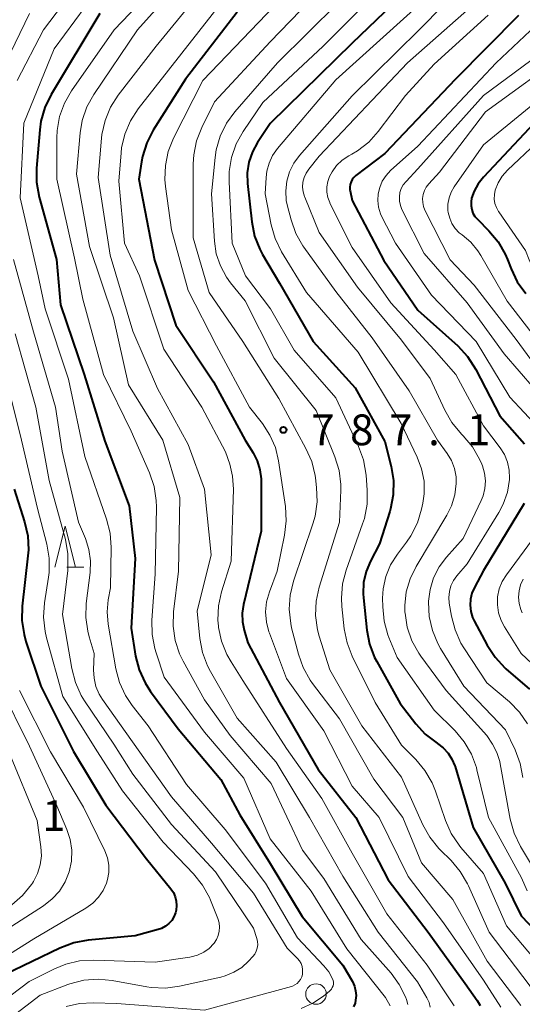
# Model space of a CAD drawing. Units: metres. Extents: x -68000 to -66000, y 18000 to 19500.
# Drawn here: x -67758 to -67696, y 18746 to 18866 of the extents above; entities that cross this region are included whole.
import ezdxf

# ---------------------------------------------------------------- set-up
doc = ezdxf.new("R2010")
doc.units = ezdxf.units.M
for name, color, linetype, lineweight in [('633100_広葉樹林', 7, 'Continuous', 13), ('633200_針葉樹林', 7, 'Continuous', 13), ('710100_等高線(計曲線)', 7, 'Continuous', 40), ('710200_等高線(主曲線)', 7, 'Continuous', 13), ('731200_図化機測定による標高点', 7, 'Continuous', 40)]:
    doc.layers.add(name, color=color, linetype=linetype, lineweight=lineweight)
doc.styles.add('Style-WORKING', font='MS Gothic.ttf')

msp = doc.modelspace()

# ---------------------------------------------------------------- linework, layer by layer
at = {"layer": '633100_広葉樹林', "linetype": 'Continuous', "lineweight": 13}
msp.add_circle((-67721.4, 18747.47), 1.25, dxfattribs=at)
at = {"layer": '633200_針葉樹林', "linetype": 'Continuous', "lineweight": 13}
msp.add_line((-67751.76, 18799.5), (-67749.68, 18799.5), dxfattribs=at)
at = {"layer": '633200_針葉樹林', "linetype": 'Continuous', "lineweight": 13, "flags": 128}
msp.add_lwpolyline([(-67753.22, 18799.5), (-67751.97, 18804.5), (-67750.72, 18799.5)], dxfattribs=at)
at = {"layer": '710100_等高線(計曲線)', "linetype": 'Continuous', "lineweight": 40, "flags": 128}
for points, elevation in [([(-67707.24, 18872.76), (-67717, 18863.38), (-67727, 18853.57), (-67728.52, 18851.29), (-67729.16, 18850.13), (-67729.58, 18848.88), (-67729.78, 18847.58), (-67729.75, 18846.27), (-67729.23, 18841.58), (-67728.89, 18839.87), (-67728.26, 18838.25), (-67727.91, 18837.6), (-67725.87, 18834.13), (-67721.76, 18827), (-67716.65, 18821.35), (-67713, 18814.82), (-67712.23, 18811.77), (-67711.95, 18810.05), (-67711.98, 18808.31), (-67712.31, 18806.6), (-67712.4, 18806.28), (-67713.67, 18802.33), (-67714.77, 18800.23), (-67715.3, 18798.97)], 780), ([(-67731, 18867.14), (-67737.3, 18859), (-67741.24, 18852.78), (-67742.04, 18851.23), (-67742.56, 18849.57), (-67742.69, 18848.91), (-67743, 18846.82), (-67741.07, 18836.93), (-67738.49, 18829), (-67733.9, 18822.1)], 790), ([(-67683.34, 18867.43), (-67683.23, 18866.2), (-67683.33, 18864.97), (-67683.64, 18863.77), (-67684.16, 18862.65), (-67684.86, 18861.64), (-67685.73, 18860.76), (-67686.2, 18860.39), (-67693, 18855.56), (-67701, 18847.06), (-67701.65, 18846.24)], 760), ([(-67747.73, 18867), (-67753.68, 18857.11), (-67754.44, 18855.54), (-67754.93, 18853.87)], 800), ([(-67696.72, 18866.76), (-67704.4, 18859), (-67713, 18849.93), (-67716.54, 18847.24), (-67716.78, 18847.02), (-67716.98, 18846.76), (-67717.13, 18846.47), (-67717.23, 18846.16), (-67717.28, 18845.83), (-67717.26, 18845.51), (-67717.24, 18845.37), (-67717, 18844.21), (-67713.12, 18836.88), (-67709, 18830.83), (-67704.13, 18826.47), (-67702.94, 18825.2), (-67701.92, 18823.6), (-67699, 18817.95), (-67695.99, 18814.52)], 770), ([(-67754.93, 18853.87), (-67755.07, 18852.82), (-67755.48, 18848.16), (-67755.48, 18846.42), (-67755.15, 18844.62), (-67753.04, 18837), (-67752.53, 18831.47), (-67749.66, 18823), (-67747.12, 18814.88), (-67744.17, 18807), (-67743.43, 18800.57), (-67743.94, 18792.06), (-67743.39, 18788.67), (-67742.96, 18786.98), (-67742.24, 18785.39), (-67741.58, 18784.37), (-67738.22, 18779.78), (-67733, 18773.64), (-67730.7, 18769.3), (-67727, 18763.4), (-67723.09, 18756.91), (-67718.13, 18751), (-67716.97, 18748.98), (-67716.72, 18748.44), (-67716.57, 18747.88), (-67716.52, 18747.29), (-67716.58, 18746.71), (-67716.65, 18746.37), (-67716.83, 18745.91)], 800), ([(-67701.65, 18846.24), (-67702.14, 18845.32), (-67702.44, 18844.48), (-67702.51, 18844.02), (-67702.51, 18843.56), (-67702.43, 18843.1), (-67702.27, 18842.67), (-67702.04, 18842.27), (-67701.74, 18841.92), (-67700.34, 18840.52), (-67699.22, 18839.18), (-67698.35, 18837.67), (-67698.06, 18836.99), (-67697.63, 18835.86), (-67696.87, 18834.29), (-67695.84, 18832.87)], 760), ([(-67733.9, 18822.1), (-67730.03, 18815), (-67729.06, 18813.45), (-67728.56, 18812.45), (-67728.23, 18811.38), (-67728.1, 18810.28), (-67728.1, 18810.07), (-67728.09, 18803.91), (-67730.24, 18794.95), (-67730.4, 18793.91), (-67730.37, 18792.86), (-67730.16, 18791.84), (-67729.71, 18790.29), (-67725.84, 18783), (-67721.14, 18774.86), (-67716.53, 18769), (-67712.62, 18761.38), (-67707.73, 18755), (-67703.24, 18748.76), (-67701.78, 18746.7), (-67701.4, 18746.06)], 790), ([(-67758.19, 18809), (-67756.92, 18805.04), (-67756.54, 18803.34), (-67756.45, 18801.6), (-67756.51, 18800.87), (-67757.2, 18794.75), (-67757.24, 18793), (-67756.98, 18791.28), (-67756.75, 18790.46), (-67754.93, 18785), (-67750.95, 18777.05), (-67747, 18770.49), (-67742.05, 18763.95), (-67739.1, 18760.3), (-67738.79, 18759.84), (-67738.56, 18759.34), (-67738.43, 18758.8), (-67738.39, 18758.25), (-67738.45, 18757.7), (-67738.52, 18757.39), (-67738.71, 18756.9), (-67738.99, 18756.45), (-67739.34, 18756.06), (-67739.75, 18755.73), (-67740.22, 18755.48), (-67740.62, 18755.34), (-67743.44, 18754.56), (-67749.19, 18754.04), (-67750.91, 18753.73), (-67752.63, 18753.08), (-67759.35, 18749.83)], 810), ([(-67696.05, 18807.25), (-67701, 18799.08), (-67702.1, 18797.04), (-67702.4, 18796.35), (-67702.57, 18795.61), (-67702.62, 18794.86), (-67702.53, 18794.11), (-67702.32, 18793.39), (-67702.11, 18792.96), (-67700.53, 18789.98), (-67699.58, 18788.52), (-67698.39, 18787.25), (-67698.25, 18787.12), (-67695.4, 18784.65)], 770), ([(-67715.3, 18798.97), (-67715.6, 18797.63), (-67715.66, 18796.26), (-67715.62, 18795.77), (-67715.21, 18791.83), (-67714.88, 18790.12), (-67714.26, 18788.49), (-67713.99, 18787.99), (-67711.13, 18782.87), (-67709.25, 18780.42), (-67708.08, 18779.13), (-67706.65, 18778.05), (-67706.58, 18778), (-67705.89, 18777.47), (-67705.3, 18776.83), (-67704.83, 18776.1), (-67704.49, 18775.3), (-67704.46, 18775.21), (-67702.24, 18767.76), (-67698.34, 18761), (-67696.41, 18757), (-67691.79, 18752.21), (-67688.11, 18746.5), (-67687.29, 18744.96)], 780)]:
    msp.add_lwpolyline(points, dxfattribs=dict(at, elevation=elevation))
at = {"layer": '710200_等高線(主曲線)', "linetype": 'Continuous', "lineweight": 13, "flags": 128}
for points, elevation in [([(-67733, 18876.34), (-67743.16, 18865), (-67748.47, 18857.14), (-67749.32, 18855.61), (-67749.89, 18853.96), (-67750.15, 18852.43), (-67750.6, 18847.4), (-67749, 18838.59), (-67746.1, 18829.9), (-67744.26, 18821.74), (-67740.08, 18815), (-67738.01, 18807.99), (-67738.18, 18799), (-67738.76, 18794.05), (-67738.81, 18792.31), (-67738.56, 18790.58), (-67738.02, 18788.93), (-67737.59, 18788.05), (-67735, 18783.35), (-67731.85, 18779), (-67726.85, 18773.15), (-67723.05, 18765), (-67720.46, 18761.54), (-67715.88, 18754.12), (-67712.25, 18750), (-67711.26, 18748.65), (-67710.51, 18747.15), (-67710.38, 18746.79), (-67710.22, 18746.18)], 796), ([(-67731.64, 18874.36), (-67740.89, 18863), (-67745.5, 18857.03), (-67746.44, 18855.56), (-67747.11, 18853.95), (-67747.5, 18852.25), (-67747.55, 18851.79), (-67747.97, 18847), (-67746.47, 18837.53), (-67743.71, 18828.29), (-67740.7, 18821.3), (-67737, 18814.47), (-67735, 18809), (-67734.16, 18801), (-67735.87, 18794.13), (-67735.55, 18790.81), (-67735.23, 18789.09), (-67734.62, 18787.46), (-67734.26, 18786.79), (-67731, 18781.11), (-67726.27, 18775.73), (-67722.19, 18769), (-67718.14, 18761.86), (-67713.82, 18755), (-67709.03, 18748.97), (-67707.88, 18746.99), (-67707.63, 18746.46), (-67707.48, 18745.89)], 794), ([(-67715.95, 18875), (-67727, 18863.53), (-67733.78, 18856.22), (-67735.33, 18853.1), (-67735.96, 18851.48), (-67736.31, 18849.77), (-67736.37, 18848.65), (-67736.37, 18839.63), (-67734.41, 18833), (-67730.31, 18827), (-67725.95, 18820.05), (-67722.63, 18813.97), (-67721.93, 18812.37), (-67721.52, 18810.68), (-67721.48, 18810.39), (-67721.33, 18809.21), (-67721.27, 18807.47), (-67721.51, 18805.74), (-67721.79, 18804.79), (-67724.15, 18797.8), (-67724.56, 18796.11), (-67724.68, 18794.37), (-67724.48, 18792.64), (-67724.37, 18792.13), (-67723.55, 18788.92), (-67722.98, 18787.27), (-67722.13, 18785.75), (-67721.82, 18785.33), (-67718.54, 18781), (-67714.35, 18773.65), (-67710.84, 18769), (-67708.53, 18763.47), (-67704.73, 18759), (-67700.53, 18751.47), (-67696.45, 18746.08)], 786), ([(-67748.55, 18873), (-67754.61, 18865), (-67757.84, 18858.81)], 804), ([(-67715, 18872.01), (-67726.08, 18861), (-67731.29, 18855.02), (-67732.32, 18853.61), (-67733.09, 18852.04), (-67733.57, 18850.37), (-67733.71, 18849.43), (-67734.14, 18845), (-67733.78, 18839.23), (-67733.55, 18837.69), (-67733.06, 18836.22), (-67732.32, 18834.85), (-67731.82, 18834.18), (-67730.04, 18831.96), (-67726.52, 18825), (-67721.38, 18818.62), (-67719.1, 18812.97), (-67718.6, 18811.3), (-67718.39, 18809.57), (-67718.39, 18808.88), (-67718.52, 18805), (-67721, 18797.05), (-67721.38, 18795.35), (-67721.45, 18793.6), (-67721.21, 18791.88), (-67721, 18791.08), (-67719.72, 18787), (-67715.83, 18780.17), (-67711, 18773.92), (-67708.4, 18768.1), (-67707.55, 18766.58), (-67706.45, 18765.23)], 784), ([(-67711, 18872.57), (-67720.52, 18863), (-67727.87, 18856.13), (-67730.26, 18852.62), (-67731.12, 18851.1), (-67731.69, 18849.46), (-67731.97, 18847.74), (-67731.99, 18846.47), (-67731.6, 18839), (-67730, 18835), (-67726.93, 18831), (-67724.05, 18825.95), (-67719, 18820.13), (-67716.22, 18814.22), (-67715.62, 18812.59), (-67715.3, 18810.73), (-67715.16, 18808.91), (-67715.18, 18807.17), (-67715.5, 18805.45), (-67715.72, 18804.78), (-67717.72, 18799.16), (-67718.17, 18797.47), (-67718.31, 18795.74), (-67718.25, 18794.72), (-67717.96, 18792), (-67717.62, 18790.29), (-67716.98, 18788.64), (-67714.19, 18783), (-67711, 18777.8), (-67709.25, 18776.06), (-67708.13, 18774.73), (-67707.25, 18773.22), (-67706.83, 18772.19), (-67705.62, 18768.64), (-67704.92, 18767.05), (-67703.95, 18765.6), (-67703.74, 18765.34), (-67701, 18762.16), (-67698.2, 18755.8), (-67693.63, 18750.37)], 782), ([(-67747, 18871.25), (-67753.33, 18862.67), (-67757, 18853.63), (-67757.46, 18844.54), (-67755.25, 18835), (-67754.43, 18831), (-67751.57, 18822.43), (-67749.59, 18813), (-67746.92, 18805.35), (-67746.49, 18803.66), (-67746.36, 18801.89), (-67746.44, 18797), (-67746.72, 18795.52)], 802), ([(-67740.28, 18871), (-67746.01, 18865), (-67751.2, 18857.58), (-67752.07, 18856.07), (-67752.66, 18854.43), (-67752.96, 18852.72), (-67753, 18851.85), (-67753, 18846.81), (-67750.83, 18837.17), (-67749.84, 18832.16), (-67747.31, 18823), (-67743.92, 18816.08), (-67741.7, 18811), (-67741.14, 18809.34), (-67740.88, 18807.62), (-67740.86, 18806.82), (-67741, 18798.66), (-67741.41, 18793.04), (-67741.39, 18791.29), (-67741.06, 18789.58), (-67740.9, 18789.07), (-67739.89, 18786.11), (-67735, 18779.4), (-67730.21, 18773.79), (-67727, 18766.4), (-67721.98, 18760.02), (-67717.63, 18753), (-67712.94, 18747.06), (-67712.38, 18746.03)], 798), ([(-67702.82, 18871.14), (-67708.84, 18865), (-67717, 18856.97), (-67723.41, 18849.7), (-67724.11, 18848.75), (-67724.64, 18847.7), (-67724.97, 18846.56), (-67725.1, 18845.39), (-67725.03, 18844.21), (-67724.88, 18843.51), (-67724.45, 18841.83), (-67723.86, 18840.19), (-67723, 18838.67), (-67722.89, 18838.51), (-67719, 18833.11), (-67714.56, 18827.44), (-67710.05, 18821), (-67706.61, 18815), (-67705.43, 18813.38), (-67704.9, 18812.5), (-67704.54, 18811.54), (-67704.34, 18810.53), (-67704.31, 18809.74), (-67704.31, 18809.69), (-67704.48, 18808.32), (-67704.87, 18807), (-67705.44, 18805.85), (-67709.21, 18799.58), (-67709.94, 18798.08), (-67710.4, 18796.48), (-67710.58, 18794.82), (-67710.56, 18794), (-67710.55, 18793.9)], 776), ([(-67681.63, 18871), (-67680.37, 18864.15), (-67680.32, 18863.62), (-67680.36, 18863.09), (-67680.49, 18862.57), (-67680.72, 18862.08), (-67680.77, 18862), (-67681.31, 18861.26), (-67681.98, 18860.62), (-67682.35, 18860.35), (-67691, 18854.58), (-67698.07, 18847.88), (-67698.7, 18847.16), (-67699.2, 18846.35), (-67699.56, 18845.44), (-67699.66, 18844.92), (-67699.68, 18844.38), (-67699.6, 18843.85), (-67699.42, 18843.34), (-67699.17, 18842.87), (-67699.13, 18842.81), (-67695.88, 18838.12), (-67695.44, 18836.95), (-67694.93, 18835.9)], 758), ([(-67732.45, 18869), (-67741, 18858), (-67743.06, 18855.37), (-67744.01, 18853.91), (-67744.7, 18852.3), (-67745.09, 18850.6), (-67745.16, 18850), (-67745.43, 18846.57), (-67744.76, 18839), (-67742.9, 18835), (-67739.94, 18826.06), (-67735.31, 18819), (-67732.42, 18813.58), (-67731.92, 18812.08), (-67731.56, 18810.59), (-67731.47, 18809), (-67731.75, 18800.25), (-67732.92, 18796.49), (-67733.29, 18794.79), (-67733.35, 18793.05), (-67733.29, 18792.33), (-67733.27, 18792.17), (-67732.92, 18790.47), (-67732.27, 18788.85), (-67731.76, 18787.97), (-67730.3, 18785.7), (-67725, 18777.39), (-67720.71, 18771.29), (-67717, 18764.66), (-67712.76, 18757.24), (-67707.86, 18751), (-67704.58, 18746.05)], 792), ([(-67725.49, 18869), (-67735.18, 18858.82), (-67738.75, 18851.8), (-67739.4, 18850.18), (-67739.76, 18848.48), (-67739.82, 18846.74), (-67739.73, 18845.89), (-67739, 18840.63), (-67737, 18833.24), (-67733.53, 18826.47), (-67729.51, 18819), (-67727.93, 18817), (-67727.01, 18815.61), (-67726.35, 18814.08), (-67725.97, 18812.48), (-67725.13, 18806.89), (-67725.03, 18805.15), (-67725.23, 18803.39), (-67726.14, 18799), (-67727.09, 18796.48), (-67727.42, 18795.29), (-67727.54, 18794.05), (-67727.45, 18792.81), (-67727.14, 18791.61), (-67727.08, 18791.46), (-67725, 18785.95), (-67720.43, 18779.57), (-67717, 18772.8), (-67713.69, 18769), (-67710.19, 18761.81), (-67705.85, 18756.15), (-67701, 18749.15), (-67698.89, 18745.88)], 788), ([(-67707.87, 18869), (-67719, 18858.91), (-67726.11, 18850.53), (-67726.69, 18849.7), (-67727.13, 18848.77), (-67727.4, 18847.79), (-67727.49, 18847), (-67727.58, 18845), (-67726.85, 18841.25), (-67726.37, 18839.57), (-67725.59, 18837.96), (-67722.58, 18833), (-67716.27, 18825.73), (-67711.03, 18817), (-67709.07, 18812.93), (-67708.53, 18811.49), (-67708.24, 18809.98), (-67708.22, 18808.44), (-67708.39, 18807.3), (-67708.54, 18806.57), (-67709.04, 18804.9), (-67709.83, 18803.34), (-67710.36, 18802.57), (-67711.49, 18801.08), (-67712.31, 18799.79), (-67712.88, 18798.37), (-67713.21, 18796.87), (-67713.28, 18795.72), (-67713.27, 18794.68), (-67713.11, 18792.94), (-67712.65, 18791.26), (-67712.52, 18790.95), (-67711.51, 18788.49), (-67707, 18782.06), (-67704.46, 18779.54), (-67703.34, 18778.21), (-67702.46, 18776.7), (-67701.86, 18775.07), (-67701.79, 18774.8), (-67700.38, 18769), (-67696.37, 18761.63), (-67695.68, 18760.05)], 778), ([(-67701.99, 18868.27), (-67710.26, 18861), (-67721, 18849.6)], 774), ([(-67756.31, 18867), (-67760.44, 18858.57)], 806), ([(-67700.42, 18866.78), (-67707, 18860.83), (-67710.5, 18857), (-67713.82, 18852.61), (-67714.98, 18851.31), (-67716.36, 18850.24), (-67717.02, 18849.85), (-67717.42, 18849.63), (-67718.21, 18849.11), (-67718.89, 18848.46), (-67719.45, 18847.7), (-67719.75, 18847.13), (-67719.97, 18846.52), (-67720.08, 18845.87), (-67720.08, 18845.22), (-67719.96, 18844.58), (-67719.73, 18843.96), (-67719.7, 18843.89), (-67717, 18838.49), (-67712.29, 18831.71), (-67707, 18826.01), (-67704.38, 18823), (-67701, 18816.74), (-67698.97, 18814.07), (-67698.44, 18813.23), (-67698.06, 18812.31), (-67697.85, 18811.34), (-67697.81, 18810.35), (-67697.82, 18810.18), (-67698.07, 18808.65), (-67698.59, 18807.18), (-67699.13, 18806.17), (-67703, 18799.91), (-67704.24, 18798.46), (-67704.65, 18797.87), (-67704.96, 18797.23), (-67705.15, 18796.54), (-67705.22, 18795.82), (-67705.16, 18795.12), (-67704.9, 18793.54), (-67704.46, 18791.85), (-67703.74, 18790.26), (-67703.38, 18789.68), (-67700.58, 18785.42), (-67697.84, 18783.08), (-67696.62, 18781.84), (-67695.63, 18780.4)], 772), ([(-67695.31, 18864.88), (-67699.45, 18861), (-67709, 18850.82), (-67712.32, 18847.84), (-67712.87, 18847.24), (-67713.32, 18846.55), (-67713.64, 18845.8), (-67713.83, 18845), (-67713.87, 18844.19), (-67713.77, 18843.38), (-67713.53, 18842.59), (-67713.36, 18842.21), (-67711.72, 18839), (-67707.33, 18832.67), (-67701.88, 18827), (-67697.77, 18820.23), (-67694.3, 18816.49)], 768), ([(-67693.36, 18862.64), (-67701, 18857.01), (-67709, 18848.07), (-67710.43, 18846.53), (-67710.76, 18846.12), (-67711.01, 18845.66), (-67711.17, 18845.16), (-67711.24, 18844.64), (-67711.23, 18844.11), (-67711.12, 18843.6), (-67710.93, 18843.12), (-67708.24, 18837.76), (-67703, 18831.73), (-67698.49, 18825.51), (-67693, 18819.18)], 766), ([(-67690.53, 18862.41), (-67700.73, 18855), (-67706.34, 18847.66), (-67707.67, 18846.22), (-67707.97, 18845.84), (-67708.2, 18845.4), (-67708.35, 18844.93), (-67708.42, 18844.45), (-67708.4, 18843.96), (-67708.29, 18843.48), (-67708.12, 18843.04), (-67705.04, 18836.96), (-67702.14, 18833.86), (-67697, 18827.26), (-67692.67, 18821.33)], 764), ([(-67691.18, 18859), (-67701, 18850.97), (-67704.55, 18845.88), (-67704.93, 18845.22), (-67705.19, 18844.51), (-67705.32, 18843.76), (-67705.32, 18843), (-67705.28, 18842.72), (-67705.11, 18842.03), (-67704.83, 18841.38), (-67704.43, 18840.78), (-67703.94, 18840.27), (-67703.59, 18840), (-67702.55, 18839.12), (-67701.67, 18838.07), (-67701.3, 18837.49), (-67698.09, 18831.91), (-67693, 18825.3)], 762), ([(-67721, 18849.6), (-67722.27, 18848.03), (-67722.6, 18847.53), (-67722.84, 18846.99), (-67722.99, 18846.42), (-67723.03, 18845.83), (-67722.97, 18845.24), (-67722.8, 18844.67), (-67722.77, 18844.59), (-67721, 18840.28), (-67716.35, 18833.65), (-67711, 18827.16), (-67707.49, 18822.51), (-67705.71, 18818.64), (-67704.85, 18817.13), (-67703.68, 18815.73), (-67703.46, 18815.52), (-67702.34, 18814.19), (-67701.46, 18812.68), (-67701.2, 18812.07), (-67701.13, 18811.87), (-67700.86, 18810.98), (-67700.76, 18810.04), (-67700.82, 18809.11), (-67701.04, 18808.2), (-67701.27, 18807.62), (-67703.46, 18803), (-67705.51, 18800.72), (-67706.4, 18799.54), (-67707.07, 18798.22), (-67707.5, 18796.8), (-67707.68, 18795.37), (-67707.69, 18795.24), (-67707.6, 18793.5), (-67707.22, 18791.8), (-67706.54, 18790.19), (-67706.21, 18789.6), (-67703.37, 18785), (-67698.31, 18779.69), (-67697.13, 18777.22), (-67696.52, 18775.59), (-67696.21, 18773.87)], 774), ([(-67758.27, 18837), (-67755.82, 18828.18), (-67753.14, 18819), (-67752.34, 18813.66), (-67750.36, 18805), (-67749.51, 18803)], 804), ([(-67758.06, 18827.94), (-67755.56, 18819), (-67753.91, 18810.09), (-67751.95, 18802.86), (-67751.64, 18801.14), (-67751.63, 18799.4), (-67751.66, 18799.09), (-67752.28, 18793.72), (-67751.17, 18787.14), (-67750.73, 18785.45), (-67750.01, 18783.86), (-67749.6, 18783.21), (-67746.05, 18777.95), (-67743.74, 18774.26), (-67739, 18768.12), (-67733.65, 18762.35), (-67729, 18755.52), (-67728.61, 18754.26), (-67728.52, 18753.87), (-67728.51, 18753.47), (-67728.56, 18753.08), (-67728.68, 18752.7), (-67728.87, 18752.35), (-67729.11, 18752.03), (-67729.61, 18751.49), (-67730.45, 18750.72), (-67731.42, 18750.12), (-67732.47, 18749.68), (-67733, 18749.54), (-67738.03, 18748.43), (-67739.76, 18748.2), (-67741.5, 18748.28)], 806), ([(-67759, 18821.86), (-67757.29, 18815), (-67755.33, 18806.67), (-67754.21, 18802.31), (-67753.92, 18800.59), (-67753.94, 18798.85), (-67754.01, 18798.27), (-67754.49, 18795.14), (-67754.61, 18793.4), (-67754.42, 18791.67), (-67754.24, 18790.91), (-67752.24, 18783.76), (-67748.03, 18777), (-67745, 18772.24), (-67740.02, 18765.98), (-67736.33, 18762.11), (-67735.24, 18760.75), (-67734.4, 18759.22), (-67734.28, 18758.93), (-67733.38, 18756.67), (-67733.22, 18756.16), (-67733.16, 18755.64), (-67733.19, 18755.12), (-67733.31, 18754.6), (-67733.52, 18754.12), (-67733.8, 18753.68), (-67733.85, 18753.62), (-67734.43, 18753.04), (-67735.09, 18752.56), (-67735.83, 18752.21), (-67736.62, 18752), (-67736.78, 18751.97), (-67741, 18751.35), (-67748.47, 18751.59), (-67750.22, 18751.5), (-67751.91, 18751.1), (-67753.26, 18750.55), (-67756.38, 18749), (-67763, 18743.99)], 808), ([(-67749.51, 18803), (-67749.08, 18801.67), (-67748.88, 18800.28), (-67748.93, 18798.84), (-67749.4, 18795.08), (-67749.46, 18793.38), (-67749.23, 18791.7), (-67749.05, 18791), (-67748.43, 18789), (-67748.51, 18787), (-67748.45, 18785.97), (-67748.23, 18784.97), (-67747.83, 18784.03), (-67747.42, 18783.37), (-67743.77, 18778.23), (-67739, 18771.53), (-67734.13, 18765.87), (-67729, 18759.75), (-67724.92, 18753.08), (-67723.67, 18751.82), (-67723.42, 18751.53), (-67723.23, 18751.2), (-67723.1, 18750.84), (-67723.03, 18750.46), (-67723.03, 18750.08), (-67723.06, 18749.86), (-67723.15, 18749.55), (-67723.29, 18749.26), (-67723.48, 18748.99), (-67723.71, 18748.77), (-67723.98, 18748.59), (-67724.28, 18748.45), (-67724.4, 18748.41), (-67735, 18745.52), (-67745.68, 18746.32), (-67748.58, 18746.42), (-67750.24, 18746.33), (-67751.86, 18745.96)], 804), ([(-67695, 18802.89), (-67698.2, 18798.59), (-67698.71, 18797.75), (-67699.08, 18796.85), (-67699.27, 18795.89), (-67699.3, 18794.92), (-67699.16, 18793.95), (-67698.85, 18793.02), (-67698.45, 18792.25), (-67696.39, 18789), (-67693.75, 18786.5)], 768), ([(-67696.16, 18798.04), (-67696.47, 18797.34), (-67696.66, 18796.61), (-67696.72, 18795.85), (-67696.64, 18795.09), (-67696.44, 18794.36), (-67696.26, 18793.95)], 766), ([(-67746.72, 18795.52), (-67746.86, 18794.08), (-67746.74, 18792.55), (-67745.79, 18787.11), (-67745.34, 18785.43), (-67744.61, 18783.85), (-67743.81, 18782.66), (-67741.85, 18780.15), (-67737.17, 18773), (-67732.48, 18767.52), (-67727.55, 18761), (-67723.67, 18754.33), (-67720.44, 18750.93), (-67719.85, 18750.19), (-67719.39, 18749.33), (-67719.32, 18749.12), (-67719.28, 18748.9), (-67719.29, 18748.67), (-67719.33, 18748.46), (-67719.42, 18748.25), (-67719.53, 18748.06), (-67719.68, 18747.89), (-67719.76, 18747.83), (-67720.5, 18747.22), (-67721.79, 18746.35), (-67723.21, 18745.71)], 802), ([(-67710.55, 18793.9), (-67710.28, 18792.18), (-67709.71, 18790.53), (-67708.87, 18789.01), (-67708.62, 18788.66), (-67705.54, 18784.46), (-67700.59, 18779), (-67699.89, 18777.91), (-67699.36, 18776.9), (-67699.01, 18775.81), (-67698.95, 18775.54), (-67697.72, 18768.78), (-67697.26, 18767.1), (-67696.47, 18765.45), (-67693.52, 18760.48), (-67689.35, 18756.65), (-67686.29, 18751.71), (-67684.75, 18749.72), (-67683.81, 18748.25), (-67683.14, 18746.65), (-67681.97, 18743)], 776), ([(-67757.53, 18784.47), (-67753.77, 18777), (-67749.73, 18770.27), (-67747.14, 18764.91), (-67746.83, 18764.07), (-67746.66, 18763.2), (-67746.65, 18762.3), (-67746.8, 18761.42), (-67746.92, 18761), (-67747.33, 18760.09), (-67747.9, 18759.26), (-67748.59, 18758.54), (-67749.44, 18757.93), (-67755.79, 18754.21), (-67764.06, 18749)], 812), ([(-67759.98, 18785), (-67756.33, 18777.67), (-67753, 18770.43), (-67751.76, 18767.54), (-67751.35, 18766.29), (-67751.16, 18764.99), (-67751.2, 18763.67), (-67751.48, 18762.35), (-67751.97, 18761.14), (-67752.67, 18760.03), (-67753.54, 18759.06), (-67754.63, 18758.22), (-67762.83, 18753)], 814), ([(-67758.83, 18777), (-67755.37, 18768.63), (-67754.93, 18765.4), (-67754.87, 18764.3), (-67755.01, 18763.21), (-67755.33, 18762.16), (-67755.84, 18761.19), (-67755.96, 18761), (-67756.07, 18760.83), (-67757.17, 18759.48), (-67758.49, 18758.34)], 816), ([(-67706.45, 18765.23), (-67706.28, 18765.05), (-67704.95, 18763.75), (-67703.82, 18762.42), (-67702.93, 18760.92), (-67702.82, 18760.67), (-67700.3, 18755), (-67695.41, 18748.59), (-67692.81, 18744.47)], 784), ([(-67741.5, 18748.28), (-67742, 18748.36), (-67746.23, 18749.14), (-67747.97, 18749.3), (-67749.7, 18749.16), (-67751.39, 18748.72), (-67751.63, 18748.64), (-67755, 18747.34), (-67760.31, 18743.33)], 806)]:
    msp.add_lwpolyline(points, dxfattribs=dict(at, elevation=elevation))
at = {"layer": '731200_図化機測定による標高点', "linetype": 'Continuous', "lineweight": 40}
msp.add_circle((-67725.37, 18816.24, 787.1), 0.375, dxfattribs=at)

# ---------------------------------------------------------------- texts
at = {"layer": '731200_図化機測定による標高点', "linetype": 'Continuous', "lineweight": 40, "style": 'Style-WORKING'}
for s, p in [('7', (-67721.99, 18814.37, -10)), ('8', (-67717.24, 18814.37, -10)), ('7', (-67712.49, 18814.37, -10)), ('1', (-67702.99, 18814.37, -10)), ('.', (-67707.74, 18814.37, -10)), ('1', (-67754.77, 18767.35, -10))]:
    msp.add_text(s, height=3.75, dxfattribs=at).set_placement(p)

doc.saveas('drawing.dxf')
